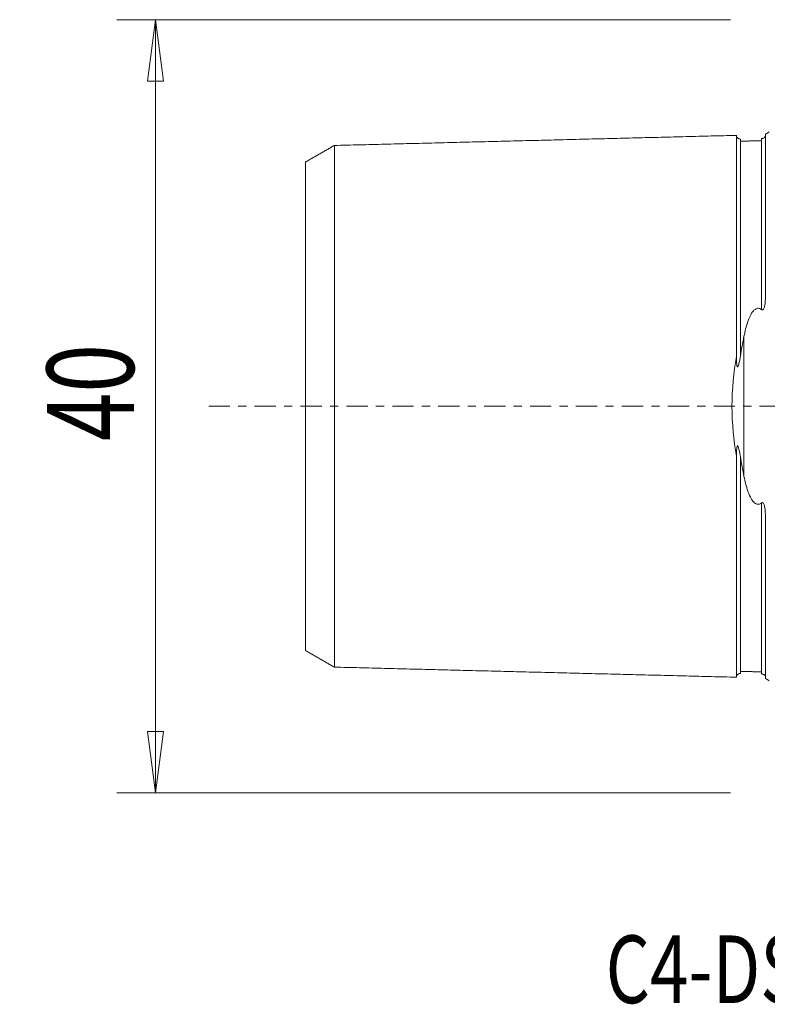
# Model space of a CAD drawing. Units: millimetres. Extents: x -39 to 99, y -31 to 50.
# Drawn here: x -39 to 0, y -31 to 20 of the extents above; entities that cross this region are included whole.
import ezdxf

# ---------------------------------------------------------------- set-up
doc = ezdxf.new("R2010")
doc.units = ezdxf.units.MM
doc.linetypes.add('CENTER', pattern=[47.5, 22, -8.5, 8.5, -8.5])
doc.layers.get('0').update_dxf_attribs({"linetype": 'CONTINUOUS'})
for name, color, linetype in [('SK1', 4, 'CONTINUOUS'), ('SK2', 7, 'CONTINUOUS'), ('SK4', 2, 'CENTER'), ('SK6', 5, 'CONTINUOUS')]:
    doc.layers.add(name, color=color, linetype=linetype)
doc.styles.add('iso_b_vert', font='simplex.shx')
doc.dimstyles.get("Standard").update_dxf_attribs({"dimtxt": 0.18, "dimasz": 0.18, "dimexe": 0.18, "dimexo": 0.0625, "dimgap": 0.09, "dimtad": 1, "dimzin": 0, "dimdsep": 52, "dimtxsty": 'Standard', "dimcen": 0.09, "dimadec": 0, "dimazin": 0, "dimtfac": 1, "dimtdec": 4, "dimtofl": 0, "dimtmove": 0, "dimatfit": 3, "dimfxl": 1, "dimtolj": 1, "dimtzin": 0, "dimarcsym": 0})

# ---------------------------------------------------------------- blocks, each defined once
blk = doc.blocks.new('DimnDraft3D5')
at = {"layer": 'SK2', "lineweight": 13}
for p, q in [((-2, 20), (-33.75, 20)), ((-31.75, 20), (-32.167997, 16.824998)), ((-31.75, -20), (-31.75, 20)), ((-31.75, 20), (-31.332003, 16.825002)), ((-31.332003, 16.825002), (-32.167997, 16.824998)), ((-32.167997, -16.825002), (-31.332003, -16.824998)), ((-31.75, -20), (-32.167997, -16.825002)), ((-31.75, -20), (-31.332003, -16.824998)), ((-2, -20), (-33.75, -20))]:
    blk.add_line(p, q, dxfattribs=at)
at = {"layer": 'SK2', "lineweight": 18, "insert": (-32.875, -1.8), "char_height": 4.5, "attachment_point": 7, "rotation": 90, "line_spacing_factor": 1.084337, "style": 'iso_b_vert'}
blk.add_mtext('\\W0.7361;40', dxfattribs=at)
blk = doc.blocks.new('_CLOSED')
at = {"lineweight": -2}
for p, q in [((-1, 0.166667), (0, 0)), ((-1, 0.166667), (-1, -0.166667)), ((0, 0), (-1, -0.166667)), ((0, 0), (-1, 0))]:
    blk.add_line(p, q, dxfattribs=at)

msp = doc.modelspace()

# ---------------------------------------------------------------- linework, layer by layer
at = {"layer": 'SK1', "lineweight": 18}
for p, q in [((-0.2, 5.703), (-0.2, 14.083)), ((-1.307, -3.628), (-1.307, 3.628)), ((-0.2, -14.083), (-0.2, -5.703))]:
    msp.add_line(p, q, dxfattribs=at)
at = {"layer": 'SK1', "lineweight": 18, "extrusion": (0, 0, -1)}
for centre, start, end in [((0.6, 15), 233.1301, 246.4218), ((0.6, -15), 113.5782, 126.8699)]:
    msp.add_arc(centre, 1, start, end, dxfattribs=at)
at = {"layer": 'SK1', "lineweight": 18}
for points, degree in [([(-1.7, 14.016), (-12.1, 13.755), (-22.5, 13.493)], 2), ([(-22.5, 13.497), (-23.25, 13.064), (-24, 12.631)], 2), ([(-0.395, 13.74), (-0.945, 13.727), (-1.495, 13.713)], 2), ([(-1.307, 3.628), (-1.373, 3.291), (-1.437, 2.947), (-1.495, 2.595)], 3), ([(-1.495, -2.595), (-1.437, -2.947), (-1.373, -3.291), (-1.307, -3.628)], 3), ([(-24, -12.631), (-23.25, -13.064), (-22.5, -13.497)], 2), ([(-22.5, -13.493), (-12.1, -13.755), (-1.7, -14.016)], 2), ([(-1.495, -13.713), (-0.945, -13.727), (-0.395, -13.74)], 2)]:
    msp.add_open_spline(points, degree=degree, dxfattribs=at)
for points, knots in [([(-1.495, 13.825), (-1.521, 13.825), (-1.559, 13.831), (-1.606, 13.854), (-1.639, 13.879), (-1.666, 13.91), (-1.691, 13.957), (-1.699, 13.994), (-1.7, 14.02)], [0, 0, 0, 0, 0.239458, 0.368362, 0.500001, 0.63164, 0.760544, 1, 1, 1, 1]), ([(-1.7, 14.016), (-1.7, 14.017), (-1.7, 14.019), (-1.7, 14.02), (-1.7, 14.019), (-1.7, 14.016), (-1.7, 14.011), (-1.7, 14.004), (-1.7, 13.995), (-1.7, 13.984), (-1.7, 13.971), (-1.7, 13.952), (-1.7, 13.922), (-1.7, 13.88), (-1.7, 13.839), (-1.7, 13.803), (-1.7, 13.774), (-1.7, 13.743), (-1.7, 13.701), (-1.7, 13.655), (-1.7, 13.605), (-1.7, 13.567), (-1.7, 13.527), (-1.7, 13.485), (-1.7, 13.442), (-1.7, 13.383), (-1.7, 13.32), (-1.7, 13.255), (-1.7, 13.205), (-1.7, 13.153), (-1.7, 13.099), (-1.7, 13.045), (-1.7, 12.989), (-1.7, 12.931), (-1.7, 12.853), (-1.7, 12.771), (-1.7, 12.687), (-1.7, 12.602), (-1.7, 12.491), (-1.7, 12.376), (-1.7, 12.282), (-1.7, 12.21), (-1.7, 12.136), (-1.7, 12.062), (-1.7, 11.986), (-1.7, 11.922), (-1.7, 11.869), (-1.7, 11.817), (-1.7, 11.751), (-1.7, 11.67), (-1.7, 11.56), (-1.7, 11.448), (-1.7, 11.334), (-1.7, 11.247), (-1.7, 11.159), (-1.7, 11.069), (-1.7, 10.979), (-1.7, 10.887), (-1.7, 10.794), (-1.7, 10.7), (-1.7, 10.605), (-1.7, 10.476), (-1.7, 10.345), (-1.7, 10.212), (-1.7, 10.128), (-1.7, 10.06), (-1.7, 9.991), (-1.7, 9.871), (-1.7, 9.731), (-1.7, 9.588), (-1.7, 9.445), (-1.7, 9.262), (-1.7, 9.076), (-1.7, 8.924), (-1.7, 8.772), (-1.7, 8.617), (-1.7, 8.459), (-1.7, 8.34), (-1.7, 8.22), (-1.7, 8.099), (-1.7, 7.977), (-1.7, 7.812), (-1.7, 7.604), (-1.7, 7.392), (-1.7, 7.22), (-1.7, 7.09), (-1.7, 6.959), (-1.7, 6.783), (-1.7, 6.56), (-1.7, 6.289), (-1.7, 6.013), (-1.7, 5.779), (-1.7, 5.59), (-1.7, 5.447), (-1.7, 5.303), (-1.7, 5.158), (-1.7, 5.012), (-1.7, 4.865), (-1.7, 4.717), (-1.7, 4.568), (-1.7, 4.418), (-1.7, 4.266), (-1.7, 4.114), (-1.7, 3.96), (-1.7, 3.806), (-1.7, 3.65), (-1.7, 3.494), (-1.7, 3.336), (-1.7, 3.178), (-1.7, 3.018), (-1.7, 2.857), (-1.7, 2.713), (-1.7, 2.621), (-1.7, 2.584)], [0, 0, 0, 0, 0.007646, 0.015418, 0.023189, 0.030961, 0.038733, 0.046504, 0.054276, 0.062048, 0.069819, 0.077591, 0.093134, 0.108677, 0.124221, 0.131992, 0.139764, 0.147536, 0.155307, 0.170851, 0.178622, 0.186394, 0.194166, 0.201937, 0.209709, 0.21748, 0.233024, 0.240795, 0.248567, 0.256339, 0.26411, 0.271882, 0.279654, 0.287425, 0.295197, 0.31074, 0.318512, 0.326283, 0.341827, 0.35737, 0.365142, 0.372913, 0.380685, 0.388457, 0.396228, 0.404, 0.407886, 0.411771, 0.419543, 0.427315, 0.435086, 0.45063, 0.458401, 0.466173, 0.473945, 0.481716, 0.489488, 0.497259, 0.505031, 0.512803, 0.520574, 0.528346, 0.543889, 0.551661, 0.559433, 0.563318, 0.567204, 0.574976, 0.590519, 0.598291, 0.606062, 0.621606, 0.637149, 0.644921, 0.652692, 0.668236, 0.676007, 0.683779, 0.69155, 0.699322, 0.707094, 0.714865, 0.730409, 0.745952, 0.753724, 0.761495, 0.769267, 0.777039, 0.792582, 0.808125, 0.823668, 0.839212, 0.846983, 0.854755, 0.862527, 0.870298, 0.87807, 0.885841, 0.893613, 0.901385, 0.909156, 0.916928, 0.9247, 0.932471, 0.940243, 0.948015, 0.955786, 0.963558, 0.971329, 0.979101, 0.986873, 0.994644, 1, 1, 1, 1]), ([(-1.495, 13.825), (-1.495, 13.825), (-1.495, 13.825), (-1.495, 13.825), (-1.495, 13.822), (-1.495, 13.816), (-1.495, 13.809), (-1.495, 13.801), (-1.495, 13.79), (-1.495, 13.777), (-1.495, 13.757), (-1.495, 13.729), (-1.495, 13.687), (-1.495, 13.646), (-1.495, 13.61), (-1.495, 13.582), (-1.495, 13.552), (-1.495, 13.509), (-1.495, 13.464), (-1.495, 13.415), (-1.495, 13.377), (-1.495, 13.337), (-1.495, 13.296), (-1.495, 13.254), (-1.495, 13.195), (-1.495, 13.133), (-1.495, 13.068), (-1.495, 13.018), (-1.495, 12.967), (-1.495, 12.914), (-1.495, 12.86), (-1.495, 12.805), (-1.495, 12.748), (-1.495, 12.67), (-1.495, 12.589), (-1.495, 12.506), (-1.495, 12.421), (-1.495, 12.312), (-1.495, 12.198), (-1.495, 12.105), (-1.495, 12.033), (-1.495, 11.961), (-1.495, 11.887), (-1.495, 11.811), (-1.495, 11.748), (-1.495, 11.696), (-1.495, 11.644), (-1.495, 11.578), (-1.495, 11.498), (-1.495, 11.389), (-1.495, 11.279), (-1.495, 11.165), (-1.495, 11.079), (-1.495, 10.992), (-1.495, 10.903), (-1.495, 10.813), (-1.495, 10.722), (-1.495, 10.63), (-1.495, 10.537), (-1.495, 10.443), (-1.495, 10.315), (-1.495, 10.186), (-1.495, 10.054), (-1.495, 9.97), (-1.495, 9.903), (-1.495, 9.835), (-1.495, 9.716), (-1.495, 9.577), (-1.495, 9.436), (-1.495, 9.294), (-1.495, 9.113), (-1.495, 8.928), (-1.495, 8.778), (-1.495, 8.627), (-1.495, 8.474), (-1.495, 8.318), (-1.495, 8.2), (-1.495, 8.081), (-1.495, 7.961), (-1.495, 7.84), (-1.495, 7.677), (-1.495, 7.471), (-1.495, 7.262), (-1.495, 7.092), (-1.495, 6.963), (-1.495, 6.834), (-1.495, 6.659), (-1.495, 6.439), (-1.495, 6.171), (-1.495, 5.898), (-1.495, 5.667), (-1.495, 5.48), (-1.495, 5.339), (-1.495, 5.197), (-1.495, 5.054), (-1.495, 4.91), (-1.495, 4.765), (-1.495, 4.619), (-1.495, 4.472), (-1.495, 4.324), (-1.495, 4.175), (-1.495, 4.024), (-1.495, 3.873), (-1.495, 3.721), (-1.495, 3.568), (-1.495, 3.414), (-1.495, 3.259), (-1.495, 3.103), (-1.495, 2.947), (-1.495, 2.789), (-1.495, 2.671), (-1.495, 2.606), (-1.495, 2.595)], [0, 0, 0, 0, 0.000113, 0.008034, 0.015956, 0.023878, 0.031799, 0.039721, 0.047642, 0.055564, 0.063486, 0.079329, 0.095172, 0.111015, 0.118937, 0.126858, 0.13478, 0.142702, 0.158545, 0.166466, 0.174388, 0.18231, 0.190231, 0.198153, 0.206074, 0.221918, 0.229839, 0.237761, 0.245682, 0.253604, 0.261526, 0.269447, 0.277369, 0.28529, 0.301134, 0.309055, 0.316977, 0.33282, 0.348663, 0.356585, 0.364506, 0.372428, 0.38035, 0.388271, 0.396193, 0.400154, 0.404114, 0.412036, 0.419958, 0.427879, 0.443722, 0.451644, 0.459566, 0.467487, 0.475409, 0.48333, 0.491252, 0.499174, 0.507095, 0.515017, 0.522938, 0.538782, 0.546703, 0.554625, 0.558586, 0.562546, 0.570468, 0.586311, 0.594233, 0.602154, 0.617998, 0.633841, 0.641762, 0.649684, 0.665527, 0.673449, 0.68137, 0.689292, 0.697214, 0.705135, 0.713057, 0.7289, 0.744743, 0.752665, 0.760587, 0.768508, 0.77643, 0.792273, 0.808116, 0.823959, 0.839803, 0.847724, 0.855646, 0.863567, 0.871489, 0.879411, 0.887332, 0.895254, 0.903175, 0.911097, 0.919019, 0.92694, 0.934862, 0.942783, 0.950705, 0.958627, 0.966548, 0.97447, 0.982391, 0.990313, 0.998235, 1, 1, 1, 1]), ([(-0.218, 13.948), (-0.218, 13.948), (-0.218, 13.948), (-0.224, 13.938), (-0.231, 13.928), (-0.253, 13.904), (-0.266, 13.89), (-0.299, 13.871), (-0.304, 13.869), (-0.315, 13.864), (-0.322, 13.861), (-0.333, 13.857), (-0.339, 13.855), (-0.349, 13.852), (-0.355, 13.85), (-0.366, 13.848), (-0.372, 13.847), (-0.384, 13.845), (-0.39, 13.845), (-0.395, 13.845)], [0, 0, 0, 0, 0.001454, 0.001454, 0.361956, 0.361956, 0.727732, 0.727732, 0.782013, 0.782013, 0.837003, 0.837003, 0.873144, 0.873144, 0.909512, 0.909512, 0.952114, 0.952114, 1, 1, 1, 1]), ([(-0.395, 13.845), (-0.395, 13.844), (-0.395, 13.842), (-0.395, 13.837), (-0.395, 13.828), (-0.395, 13.817), (-0.395, 13.804), (-0.395, 13.785), (-0.395, 13.756), (-0.395, 13.714), (-0.395, 13.674), (-0.395, 13.638), (-0.395, 13.609), (-0.395, 13.579), (-0.395, 13.537), (-0.395, 13.491), (-0.395, 13.442), (-0.395, 13.404), (-0.395, 13.364), (-0.395, 13.323), (-0.395, 13.28), (-0.395, 13.221), (-0.395, 13.16), (-0.395, 13.095), (-0.395, 13.045), (-0.395, 12.993), (-0.395, 12.941), (-0.395, 12.886), (-0.395, 12.831), (-0.395, 12.774), (-0.395, 12.696), (-0.395, 12.615), (-0.395, 12.532), (-0.395, 12.447), (-0.395, 12.337), (-0.395, 12.224), (-0.395, 12.13), (-0.395, 12.058), (-0.395, 11.985), (-0.395, 11.911), (-0.395, 11.836), (-0.395, 11.772), (-0.395, 11.721), (-0.395, 11.668), (-0.395, 11.603), (-0.395, 11.522), (-0.395, 11.414), (-0.395, 11.303), (-0.395, 11.189), (-0.395, 11.103), (-0.395, 11.015), (-0.395, 10.927), (-0.395, 10.837), (-0.395, 10.746), (-0.395, 10.654), (-0.395, 10.56), (-0.395, 10.466), (-0.395, 10.338), (-0.395, 10.208), (-0.395, 10.076), (-0.395, 9.993), (-0.395, 9.925), (-0.395, 9.857), (-0.395, 9.738), (-0.395, 9.599), (-0.395, 9.458), (-0.395, 9.315), (-0.395, 9.134), (-0.395, 8.949), (-0.395, 8.799), (-0.395, 8.648), (-0.395, 8.494), (-0.395, 8.338), (-0.395, 8.22), (-0.395, 8.101), (-0.395, 7.981), (-0.395, 7.86), (-0.395, 7.697), (-0.395, 7.49), (-0.395, 7.28), (-0.395, 7.11), (-0.395, 6.981), (-0.395, 6.851), (-0.395, 6.677), (-0.395, 6.456), (-0.395, 6.187), (-0.395, 5.914), (-0.395, 5.683), (-0.395, 5.496), (-0.395, 5.355), (-0.395, 5.212), (-0.395, 5.094), (-0.395, 5.024), (-0.395, 5.001)], [0, 0, 0, 0, 0.001281, 0.010574, 0.019867, 0.02916, 0.038452, 0.047745, 0.066331, 0.084917, 0.103503, 0.112796, 0.122089, 0.131382, 0.140674, 0.15926, 0.168553, 0.177846, 0.187139, 0.196432, 0.205725, 0.215018, 0.233603, 0.242896, 0.252189, 0.261482, 0.270775, 0.280068, 0.289361, 0.298654, 0.307947, 0.326533, 0.335825, 0.345118, 0.363704, 0.38229, 0.391583, 0.400876, 0.410169, 0.419462, 0.428754, 0.438047, 0.442694, 0.44734, 0.456633, 0.465926, 0.475219, 0.493805, 0.503098, 0.512391, 0.521684, 0.530976, 0.540269, 0.549562, 0.558855, 0.568148, 0.577441, 0.586734, 0.60532, 0.614613, 0.623905, 0.628552, 0.633198, 0.642491, 0.661077, 0.67037, 0.679663, 0.698249, 0.716835, 0.726127, 0.73542, 0.754006, 0.763299, 0.772592, 0.781885, 0.791178, 0.800471, 0.809764, 0.828349, 0.846935, 0.856228, 0.865521, 0.874814, 0.884107, 0.902693, 0.921278, 0.939864, 0.95845, 0.967743, 0.977036, 0.986329, 0.995622, 1, 1, 1, 1]), ([(-22.5, 13.496), (-22.5, 13.496), (-22.5, 13.497), (-22.5, 13.498), (-22.5, 13.497), (-22.5, 13.494), (-22.5, 13.489), (-22.5, 13.482), (-22.5, 13.473), (-22.5, 13.463), (-22.5, 13.45), (-22.5, 13.431), (-22.5, 13.403), (-22.5, 13.362), (-22.5, 13.322), (-22.5, 13.287), (-22.5, 13.259), (-22.5, 13.23), (-22.5, 13.188), (-22.5, 13.143), (-22.5, 13.095), (-22.5, 13.058), (-22.5, 13.019), (-22.5, 12.979), (-22.5, 12.937), (-22.5, 12.879), (-22.5, 12.818), (-22.5, 12.755), (-22.5, 12.706), (-22.5, 12.655), (-22.5, 12.603), (-22.5, 12.55), (-22.5, 12.495), (-22.5, 12.439), (-22.5, 12.363), (-22.5, 12.284), (-22.5, 12.202), (-22.5, 12.118), (-22.5, 12.011), (-22.5, 11.899), (-22.5, 11.807), (-22.5, 11.736), (-22.5, 11.665), (-22.5, 11.592), (-22.5, 11.518), (-22.5, 11.455), (-22.5, 11.404), (-22.5, 11.353), (-22.5, 11.288), (-22.5, 11.21), (-22.5, 11.103), (-22.5, 10.994), (-22.5, 10.882), (-22.5, 10.797), (-22.5, 10.711), (-22.5, 10.624), (-22.5, 10.536), (-22.5, 10.446), (-22.5, 10.355), (-22.5, 10.264), (-22.5, 10.171), (-22.5, 10.045), (-22.5, 9.918), (-22.5, 9.788), (-22.5, 9.706), (-22.5, 9.639), (-22.5, 9.573), (-22.5, 9.455), (-22.5, 9.319), (-22.5, 9.18), (-22.5, 9.04), (-22.5, 8.862), (-22.5, 8.681), (-22.5, 8.533), (-22.5, 8.384), (-22.5, 8.234), (-22.5, 8.08), (-22.5, 7.965), (-22.5, 7.848), (-22.5, 7.73), (-22.5, 7.611), (-22.5, 7.451), (-22.5, 7.248), (-22.5, 7.043), (-22.5, 6.876), (-22.5, 6.75), (-22.5, 6.622), (-22.5, 6.451), (-22.5, 6.236), (-22.5, 5.972), (-22.5, 5.705), (-22.5, 5.479), (-22.5, 5.296), (-22.5, 5.158), (-22.5, 5.019), (-22.5, 4.879), (-22.5, 4.739), (-22.5, 4.597), (-22.5, 4.454), (-22.5, 4.31), (-22.5, 4.166), (-22.5, 4.02), (-22.5, 3.874), (-22.5, 3.727), (-22.5, 3.579), (-22.5, 3.43), (-22.5, 3.28), (-22.5, 3.13), (-22.5, 2.978), (-22.5, 2.826), (-22.5, 2.673), (-22.5, 2.52), (-22.5, 2.392), (-22.5, 2.288), (-22.5, 2.185), (-22.5, 2.082), (-22.5, 1.977), (-22.5, 1.899), (-22.5, 1.821), (-22.5, 1.743), (-22.5, 1.664), (-22.5, 1.586), (-22.5, 1.507), (-22.5, 1.401), (-22.5, 1.297), (-22.5, 1.191), (-22.5, 1.112), (-22.5, 1.033), (-22.5, 0.954), (-22.5, 0.874), (-22.5, 0.795), (-22.5, 0.716), (-22.5, 0.636), (-22.5, 0.557), (-22.5, 0.477), (-22.5, 0.398), (-22.5, 0.318), (-22.5, 0.239), (-22.5, 0.159), (-22.5, 0.08), (-22.5, 0), (-22.5, -0.08), (-22.5, -0.159), (-22.5, -0.239), (-22.5, -0.318), (-22.5, -0.398), (-22.5, -0.477), (-22.5, -0.557), (-22.5, -0.636), (-22.5, -0.716), (-22.5, -0.795), (-22.5, -0.874), (-22.5, -0.954), (-22.5, -1.033), (-22.5, -1.112), (-22.5, -1.191), (-22.5, -1.297), (-22.5, -1.401), (-22.5, -1.507), (-22.5, -1.586), (-22.5, -1.664), (-22.5, -1.743), (-22.5, -1.821), (-22.5, -1.899), (-22.5, -1.977), (-22.5, -2.082), (-22.5, -2.185), (-22.5, -2.288), (-22.5, -2.392), (-22.5, -2.52), (-22.5, -2.673), (-22.5, -2.826), (-22.5, -2.978), (-22.5, -3.13), (-22.5, -3.28), (-22.5, -3.43), (-22.5, -3.579), (-22.5, -3.727), (-22.5, -3.874), (-22.5, -4.02), (-22.5, -4.166), (-22.5, -4.31), (-22.5, -4.454), (-22.5, -4.597), (-22.5, -4.739), (-22.5, -4.879), (-22.5, -5.019), (-22.5, -5.158), (-22.5, -5.296), (-22.5, -5.479), (-22.5, -5.705), (-22.5, -5.972), (-22.5, -6.236), (-22.5, -6.451), (-22.5, -6.622), (-22.5, -6.75), (-22.5, -6.876), (-22.5, -7.043), (-22.5, -7.248), (-22.5, -7.451), (-22.5, -7.611), (-22.5, -7.73), (-22.5, -7.848), (-22.5, -7.965), (-22.5, -8.08), (-22.5, -8.234), (-22.5, -8.384), (-22.5, -8.533), (-22.5, -8.681), (-22.5, -8.862), (-22.5, -9.04), (-22.5, -9.18), (-22.5, -9.319), (-22.5, -9.455), (-22.5, -9.573), (-22.5, -9.639), (-22.5, -9.706), (-22.5, -9.788), (-22.5, -9.918), (-22.5, -10.045), (-22.5, -10.171), (-22.5, -10.264), (-22.5, -10.355), (-22.5, -10.446), (-22.5, -10.536), (-22.5, -10.624), (-22.5, -10.711), (-22.5, -10.797), (-22.5, -10.882), (-22.5, -10.994), (-22.5, -11.103), (-22.5, -11.21), (-22.5, -11.288), (-22.5, -11.353), (-22.5, -11.404), (-22.5, -11.455), (-22.5, -11.518), (-22.5, -11.592), (-22.5, -11.665), (-22.5, -11.736), (-22.5, -11.807), (-22.5, -11.899), (-22.5, -12.011), (-22.5, -12.118), (-22.5, -12.202), (-22.5, -12.284), (-22.5, -12.363), (-22.5, -12.439), (-22.5, -12.495), (-22.5, -12.55), (-22.5, -12.603), (-22.5, -12.655), (-22.5, -12.706), (-22.5, -12.755), (-22.5, -12.818), (-22.5, -12.879), (-22.5, -12.937), (-22.5, -12.979), (-22.5, -13.019), (-22.5, -13.058), (-22.5, -13.095), (-22.5, -13.143), (-22.5, -13.188), (-22.5, -13.23), (-22.5, -13.259), (-22.5, -13.287), (-22.5, -13.322), (-22.5, -13.354), (-22.5, -13.383), (-22.5, -13.402), (-22.5, -13.42), (-22.5, -13.436), (-22.5, -13.45), (-22.5, -13.463), (-22.5, -13.473), (-22.5, -13.482), (-22.5, -13.489), (-22.5, -13.494), (-22.5, -13.497), (-22.5, -13.498), (-22.5, -13.497), (-22.5, -13.496), (-22.5, -13.496)], [0, 0, 0, 0, 0.001153, 0.004641, 0.00813, 0.011618, 0.015107, 0.018595, 0.022084, 0.025572, 0.029061, 0.032549, 0.039526, 0.046503, 0.05348, 0.056968, 0.060457, 0.063945, 0.067433, 0.07441, 0.077899, 0.081387, 0.084876, 0.088364, 0.091853, 0.095341, 0.102318, 0.105806, 0.109295, 0.112783, 0.116272, 0.11976, 0.123249, 0.126737, 0.130225, 0.137202, 0.140691, 0.144179, 0.151156, 0.158133, 0.161621, 0.16511, 0.168598, 0.172087, 0.175575, 0.179064, 0.180808, 0.182552, 0.186041, 0.189529, 0.193017, 0.199994, 0.203483, 0.206971, 0.21046, 0.213948, 0.217437, 0.220925, 0.224413, 0.227902, 0.23139, 0.234879, 0.241856, 0.245344, 0.248833, 0.250577, 0.252321, 0.255809, 0.262786, 0.266275, 0.269763, 0.27674, 0.283717, 0.287205, 0.290694, 0.297671, 0.301159, 0.304648, 0.308136, 0.311624, 0.315113, 0.318601, 0.325578, 0.332555, 0.336044, 0.339532, 0.34302, 0.346509, 0.353486, 0.360463, 0.36744, 0.374416, 0.377905, 0.381393, 0.384882, 0.38837, 0.391859, 0.395347, 0.398836, 0.402324, 0.405812, 0.409301, 0.412789, 0.416278, 0.419766, 0.423255, 0.426743, 0.430232, 0.43372, 0.437208, 0.440697, 0.444185, 0.447674, 0.449418, 0.451162, 0.454651, 0.456395, 0.458139, 0.459883, 0.461628, 0.463372, 0.465116, 0.46686, 0.468604, 0.472093, 0.473837, 0.475581, 0.477326, 0.47907, 0.480814, 0.482558, 0.484302, 0.486047, 0.487791, 0.489535, 0.491279, 0.493024, 0.494768, 0.496512, 0.498256, 0.5, 0.501745, 0.503489, 0.505233, 0.506977, 0.508722, 0.510466, 0.51221, 0.513954, 0.515698, 0.517443, 0.519187, 0.520931, 0.522675, 0.52442, 0.526164, 0.527908, 0.531396, 0.533141, 0.534885, 0.536629, 0.538373, 0.540118, 0.541862, 0.543606, 0.54535, 0.548839, 0.550583, 0.552327, 0.555816, 0.559304, 0.562792, 0.566281, 0.569769, 0.573258, 0.576746, 0.580235, 0.583723, 0.587212, 0.5907, 0.594188, 0.597677, 0.601165, 0.604654, 0.608142, 0.611631, 0.615119, 0.618608, 0.622096, 0.625584, 0.632561, 0.639538, 0.646515, 0.653492, 0.65698, 0.660469, 0.663957, 0.667446, 0.674423, 0.6814, 0.684888, 0.688376, 0.691865, 0.695353, 0.698842, 0.70233, 0.709307, 0.712796, 0.716284, 0.723261, 0.730238, 0.733726, 0.737215, 0.744192, 0.74768, 0.749424, 0.751168, 0.754657, 0.758145, 0.765122, 0.768611, 0.772099, 0.775588, 0.779076, 0.782564, 0.786053, 0.789541, 0.79303, 0.796518, 0.800007, 0.806984, 0.810472, 0.81396, 0.817449, 0.819193, 0.820937, 0.824426, 0.827914, 0.831403, 0.834891, 0.83838, 0.841868, 0.848845, 0.855822, 0.85931, 0.862799, 0.869776, 0.873264, 0.876752, 0.880241, 0.883729, 0.887218, 0.890706, 0.894195, 0.897683, 0.90466, 0.908148, 0.911637, 0.915125, 0.918614, 0.922102, 0.925591, 0.932567, 0.936056, 0.939544, 0.943033, 0.946521, 0.953498, 0.956987, 0.960475, 0.963963, 0.967452, 0.97094, 0.974429, 0.977917, 0.981406, 0.984894, 0.988383, 0.991871, 0.995359, 0.998848, 1, 1, 1, 1]), ([(-24, 12.63), (-24, 12.63), (-24, 12.631), (-24, 12.632), (-24, 12.631), (-24, 12.628), (-24, 12.624), (-24, 12.617), (-24, 12.609), (-24, 12.599), (-24, 12.587), (-24, 12.569), (-24, 12.542), (-24, 12.504), (-24, 12.466), (-24, 12.433), (-24, 12.406), (-24, 12.378), (-24, 12.338), (-24, 12.296), (-24, 12.251), (-24, 12.215), (-24, 12.178), (-24, 12.139), (-24, 12.099), (-24, 12.044), (-24, 11.987), (-24, 11.926), (-24, 11.879), (-24, 11.831), (-24, 11.781), (-24, 11.73), (-24, 11.678), (-24, 11.624), (-24, 11.551), (-24, 11.476), (-24, 11.397), (-24, 11.317), (-24, 11.214), (-24, 11.107), (-24, 11.019), (-24, 10.952), (-24, 10.883), (-24, 10.813), (-24, 10.742), (-24, 10.683), (-24, 10.634), (-24, 10.584), (-24, 10.523), (-24, 10.447), (-24, 10.344), (-24, 10.24), (-24, 10.133), (-24, 10.052), (-24, 9.969), (-24, 9.886), (-24, 9.801), (-24, 9.716), (-24, 9.629), (-24, 9.541), (-24, 9.452), (-24, 9.331), (-24, 9.21), (-24, 9.085), (-24, 9.007), (-24, 8.943), (-24, 8.879), (-24, 8.766), (-24, 8.637), (-24, 8.503), (-24, 8.369), (-24, 8.199), (-24, 8.026), (-24, 7.885), (-24, 7.742), (-24, 7.599), (-24, 7.453), (-24, 7.342), (-24, 7.231), (-24, 7.118), (-24, 7.005), (-24, 6.852), (-24, 6.66), (-24, 6.464), (-24, 6.305), (-24, 6.185), (-24, 6.064), (-24, 5.901), (-24, 5.697), (-24, 5.448), (-24, 5.195), (-24, 4.983), (-24, 4.81), (-24, 4.68), (-24, 4.549), (-24, 4.417), (-24, 4.285), (-24, 4.152), (-24, 4.018), (-24, 3.884), (-24, 3.749), (-24, 3.613), (-24, 3.477), (-24, 3.34), (-24, 3.203), (-24, 3.065), (-24, 2.926), (-24, 2.787), (-24, 2.648), (-24, 2.508), (-24, 2.369), (-24, 2.228), (-24, 2.112), (-24, 2.018), (-24, 1.923), (-24, 1.831), (-24, 1.737), (-24, 1.666), (-24, 1.596), (-24, 1.526), (-24, 1.456), (-24, 1.386), (-24, 1.316), (-24, 1.221), (-24, 1.13), (-24, 1.036), (-24, 0.966), (-24, 0.897), (-24, 0.827), (-24, 0.758), (-24, 0.688), (-24, 0.619), (-24, 0.55), (-24, 0.481), (-24, 0.412), (-24, 0.343), (-24, 0.275), (-24, 0.206), (-24, 0.137), (-24, 0.069), (-24, 0), (-24, -0.069), (-24, -0.137), (-24, -0.206), (-24, -0.275), (-24, -0.343), (-24, -0.412), (-24, -0.481), (-24, -0.55), (-24, -0.619), (-24, -0.688), (-24, -0.758), (-24, -0.827), (-24, -0.897), (-24, -0.966), (-24, -1.036), (-24, -1.13), (-24, -1.221), (-24, -1.316), (-24, -1.386), (-24, -1.456), (-24, -1.526), (-24, -1.596), (-24, -1.666), (-24, -1.737), (-24, -1.831), (-24, -1.923), (-24, -2.018), (-24, -2.112), (-24, -2.228), (-24, -2.369), (-24, -2.508), (-24, -2.648), (-24, -2.787), (-24, -2.926), (-24, -3.065), (-24, -3.203), (-24, -3.34), (-24, -3.477), (-24, -3.613), (-24, -3.749), (-24, -3.884), (-24, -4.018), (-24, -4.152), (-24, -4.285), (-24, -4.417), (-24, -4.549), (-24, -4.68), (-24, -4.81), (-24, -4.983), (-24, -5.195), (-24, -5.448), (-24, -5.697), (-24, -5.901), (-24, -6.064), (-24, -6.185), (-24, -6.305), (-24, -6.464), (-24, -6.66), (-24, -6.852), (-24, -7.005), (-24, -7.118), (-24, -7.231), (-24, -7.342), (-24, -7.453), (-24, -7.599), (-24, -7.742), (-24, -7.885), (-24, -8.026), (-24, -8.199), (-24, -8.369), (-24, -8.503), (-24, -8.637), (-24, -8.766), (-24, -8.879), (-24, -8.943), (-24, -9.007), (-24, -9.085), (-24, -9.21), (-24, -9.331), (-24, -9.452), (-24, -9.541), (-24, -9.629), (-24, -9.716), (-24, -9.801), (-24, -9.886), (-24, -9.969), (-24, -10.052), (-24, -10.133), (-24, -10.24), (-24, -10.344), (-24, -10.447), (-24, -10.523), (-24, -10.584), (-24, -10.634), (-24, -10.683), (-24, -10.742), (-24, -10.813), (-24, -10.883), (-24, -10.952), (-24, -11.019), (-24, -11.107), (-24, -11.214), (-24, -11.317), (-24, -11.397), (-24, -11.476), (-24, -11.551), (-24, -11.624), (-24, -11.678), (-24, -11.73), (-24, -11.781), (-24, -11.831), (-24, -11.879), (-24, -11.926), (-24, -11.987), (-24, -12.044), (-24, -12.099), (-24, -12.139), (-24, -12.178), (-24, -12.215), (-24, -12.251), (-24, -12.296), (-24, -12.338), (-24, -12.378), (-24, -12.406), (-24, -12.433), (-24, -12.466), (-24, -12.496), (-24, -12.523), (-24, -12.542), (-24, -12.558), (-24, -12.574), (-24, -12.587), (-24, -12.599), (-24, -12.609), (-24, -12.617), (-24, -12.624), (-24, -12.628), (-24, -12.631), (-24, -12.632), (-24, -12.631), (-24, -12.63), (-24, -12.63)], [0, 0, 0, 0, 0.000577, 0.00407, 0.007562, 0.011054, 0.014547, 0.018039, 0.021532, 0.025024, 0.028517, 0.032009, 0.038994, 0.045979, 0.052964, 0.056456, 0.059949, 0.063441, 0.066934, 0.073919, 0.077411, 0.080904, 0.084396, 0.087889, 0.091381, 0.094874, 0.101859, 0.105351, 0.108843, 0.112336, 0.115828, 0.119321, 0.122813, 0.126306, 0.129798, 0.136783, 0.140276, 0.143768, 0.150753, 0.157738, 0.16123, 0.164723, 0.168215, 0.171708, 0.1752, 0.178693, 0.180439, 0.182185, 0.185678, 0.18917, 0.192663, 0.199648, 0.20314, 0.206633, 0.210125, 0.213617, 0.21711, 0.220602, 0.224095, 0.227587, 0.23108, 0.234572, 0.241557, 0.24505, 0.248542, 0.250288, 0.252035, 0.255527, 0.262512, 0.266004, 0.269497, 0.276482, 0.283467, 0.286959, 0.290452, 0.297437, 0.300929, 0.304422, 0.307914, 0.311406, 0.314899, 0.318391, 0.325376, 0.332361, 0.335854, 0.339346, 0.342839, 0.346331, 0.353316, 0.360301, 0.367286, 0.374271, 0.377763, 0.381256, 0.384748, 0.388241, 0.391733, 0.395226, 0.398718, 0.402211, 0.405703, 0.409195, 0.412688, 0.41618, 0.419673, 0.423165, 0.426658, 0.43015, 0.433643, 0.437135, 0.440628, 0.44412, 0.447613, 0.449359, 0.451105, 0.454598, 0.456344, 0.45809, 0.459836, 0.461582, 0.463329, 0.465075, 0.466821, 0.468567, 0.47206, 0.473806, 0.475552, 0.477299, 0.479045, 0.480791, 0.482537, 0.484283, 0.48603, 0.487776, 0.489522, 0.491268, 0.493015, 0.494761, 0.496507, 0.498253, 0.5, 0.501746, 0.503492, 0.505238, 0.506985, 0.508731, 0.510477, 0.512223, 0.513969, 0.515716, 0.517462, 0.519208, 0.520954, 0.522701, 0.524447, 0.526193, 0.527939, 0.531432, 0.533178, 0.534924, 0.53667, 0.538417, 0.540163, 0.541909, 0.543655, 0.545402, 0.548894, 0.55064, 0.552387, 0.555879, 0.559371, 0.562864, 0.566356, 0.569849, 0.573341, 0.576834, 0.580326, 0.583819, 0.587311, 0.590804, 0.594296, 0.597789, 0.601281, 0.604774, 0.608266, 0.611758, 0.615251, 0.618743, 0.622236, 0.625728, 0.632713, 0.639698, 0.646683, 0.653668, 0.657161, 0.660653, 0.664145, 0.667638, 0.674623, 0.681608, 0.6851, 0.688593, 0.692085, 0.695578, 0.69907, 0.702563, 0.709547, 0.71304, 0.716532, 0.723517, 0.730502, 0.733995, 0.737487, 0.744472, 0.747965, 0.749711, 0.751457, 0.75495, 0.758442, 0.765427, 0.768919, 0.772412, 0.775904, 0.779397, 0.782889, 0.786382, 0.789874, 0.793367, 0.796859, 0.800352, 0.807337, 0.810829, 0.814321, 0.817814, 0.81956, 0.821306, 0.824799, 0.828291, 0.831784, 0.835276, 0.838769, 0.842261, 0.849246, 0.856231, 0.859723, 0.863216, 0.870201, 0.873693, 0.877186, 0.880678, 0.884171, 0.887663, 0.891156, 0.894648, 0.898141, 0.905126, 0.908618, 0.91211, 0.915603, 0.919095, 0.922588, 0.92608, 0.933065, 0.936558, 0.94005, 0.943543, 0.947035, 0.95402, 0.957513, 0.961005, 0.964497, 0.96799, 0.971482, 0.974975, 0.978467, 0.98196, 0.985452, 0.988945, 0.992437, 0.99593, 0.999422, 1, 1, 1, 1]), ([(-0.395, 5.001), (-0.39, 4.997), (-0.384, 4.993), (-0.371, 4.987), (-0.363, 4.985), (-0.351, 4.985), (-0.346, 4.985), (-0.336, 4.989), (-0.331, 4.991), (-0.32, 4.999), (-0.313, 5.005), (-0.297, 5.024), (-0.288, 5.039), (-0.256, 5.107), (-0.244, 5.164), (-0.205, 5.382), (-0.2, 5.545), (-0.2, 5.703)], [0, 0, 0, 0, 0.026244, 0.026244, 0.053026, 0.053026, 0.071356, 0.071356, 0.089587, 0.089587, 0.119482, 0.119482, 0.178619, 0.178619, 0.388022, 0.388022, 1, 1, 1, 1]), ([(-1.307, 3.628), (-1.258, 3.879), (-1.198, 4.126), (-1.08, 4.466), (-1.039, 4.569), (-0.943, 4.765), (-0.888, 4.861), (-0.782, 4.976), (-0.747, 5.008), (-0.685, 5.044), (-0.662, 5.055), (-0.613, 5.069), (-0.586, 5.073), (-0.538, 5.07), (-0.516, 5.065), (-0.465, 5.048), (-0.438, 5.032), (-0.407, 5.01), (-0.401, 5.006), (-0.395, 5.001)], [0, 0, 0, 0, 0.408002, 0.408002, 0.586477, 0.586477, 0.763728, 0.763728, 0.834648, 0.834648, 0.87168, 0.87168, 0.909316, 0.909316, 0.941446, 0.941446, 0.988233, 0.988233, 1, 1, 1, 1]), ([(-1.7, 2.584), (-1.832, 1.752), (-1.929, 0.884), (-1.928, -0.889), (-1.832, -1.752), (-1.7, -2.584)], [0, 0, 0, 0, 0.5, 0.5, 1, 1, 1, 1]), ([(-1.495, 2.595), (-1.515, 2.47), (-1.537, 2.346), (-1.574, 2.19), (-1.583, 2.157), (-1.598, 2.108), (-1.604, 2.092), (-1.613, 2.072), (-1.616, 2.066), (-1.622, 2.055), (-1.626, 2.05), (-1.632, 2.045), (-1.634, 2.044), (-1.638, 2.042), (-1.64, 2.042), (-1.643, 2.043), (-1.645, 2.044), (-1.648, 2.047), (-1.65, 2.049), (-1.655, 2.055), (-1.657, 2.059), (-1.665, 2.08), (-1.669, 2.097), (-1.688, 2.196), (-1.692, 2.279), (-1.698, 2.435), (-1.7, 2.51), (-1.7, 2.584)], [0, 0, 0, 0, 0.335339, 0.335339, 0.429287, 0.429287, 0.475677, 0.475677, 0.49454, 0.49454, 0.513646, 0.513646, 0.520504, 0.520504, 0.527488, 0.527488, 0.533551, 0.533551, 0.540998, 0.540998, 0.554394, 0.554394, 0.598967, 0.598967, 0.809317, 0.809317, 1, 1, 1, 1]), ([(-1.7, -2.584), (-1.699, -2.452), (-1.698, -2.319), (-1.679, -2.153), (-1.675, -2.119), (-1.665, -2.081), (-1.663, -2.075), (-1.658, -2.063), (-1.656, -2.057), (-1.651, -2.05), (-1.65, -2.048), (-1.646, -2.045), (-1.645, -2.044), (-1.641, -2.042), (-1.639, -2.042), (-1.636, -2.043), (-1.634, -2.044), (-1.628, -2.048), (-1.626, -2.051), (-1.614, -2.066), (-1.608, -2.082), (-1.575, -2.171), (-1.559, -2.252), (-1.525, -2.42), (-1.509, -2.507), (-1.495, -2.595)], [0, 0, 0, 0, 0.337353, 0.337353, 0.421572, 0.421572, 0.437871, 0.437871, 0.454361, 0.454361, 0.461024, 0.461024, 0.467803, 0.467803, 0.473791, 0.473791, 0.481264, 0.481264, 0.494804, 0.494804, 0.541069, 0.541069, 0.762218, 0.762218, 1, 1, 1, 1]), ([(-1.7, -2.584), (-1.7, -2.621), (-1.7, -2.713), (-1.7, -2.857), (-1.7, -3.018), (-1.7, -3.178), (-1.7, -3.336), (-1.7, -3.494), (-1.7, -3.65), (-1.7, -3.806), (-1.7, -3.96), (-1.7, -4.114), (-1.7, -4.266), (-1.7, -4.418), (-1.7, -4.568), (-1.7, -4.717), (-1.7, -4.865), (-1.7, -5.012), (-1.7, -5.158), (-1.7, -5.303), (-1.7, -5.447), (-1.7, -5.59), (-1.7, -5.779), (-1.7, -6.013), (-1.7, -6.289), (-1.7, -6.56), (-1.7, -6.783), (-1.7, -6.959), (-1.7, -7.09), (-1.7, -7.22), (-1.7, -7.392), (-1.7, -7.604), (-1.7, -7.812), (-1.7, -7.977), (-1.7, -8.099), (-1.7, -8.22), (-1.7, -8.34), (-1.7, -8.459), (-1.7, -8.617), (-1.7, -8.772), (-1.7, -8.924), (-1.7, -9.076), (-1.7, -9.262), (-1.7, -9.445), (-1.7, -9.588), (-1.7, -9.731), (-1.7, -9.871), (-1.7, -9.991), (-1.7, -10.06), (-1.7, -10.128), (-1.7, -10.212), (-1.7, -10.345), (-1.7, -10.476), (-1.7, -10.605), (-1.7, -10.7), (-1.7, -10.794), (-1.7, -10.887), (-1.7, -10.979), (-1.7, -11.069), (-1.7, -11.159), (-1.7, -11.247), (-1.7, -11.334), (-1.7, -11.448), (-1.7, -11.56), (-1.7, -11.67), (-1.7, -11.751), (-1.7, -11.817), (-1.7, -11.869), (-1.7, -11.922), (-1.7, -11.986), (-1.7, -12.062), (-1.7, -12.136), (-1.7, -12.21), (-1.7, -12.282), (-1.7, -12.376), (-1.7, -12.491), (-1.7, -12.602), (-1.7, -12.687), (-1.7, -12.771), (-1.7, -12.853), (-1.7, -12.931), (-1.7, -12.989), (-1.7, -13.045), (-1.7, -13.099), (-1.7, -13.153), (-1.7, -13.205), (-1.7, -13.255), (-1.7, -13.32), (-1.7, -13.383), (-1.7, -13.442), (-1.7, -13.485), (-1.7, -13.527), (-1.7, -13.567), (-1.7, -13.605), (-1.7, -13.655), (-1.7, -13.701), (-1.7, -13.743), (-1.7, -13.774), (-1.7, -13.803), (-1.7, -13.839), (-1.7, -13.872), (-1.7, -13.901), (-1.7, -13.921), (-1.7, -13.94), (-1.7, -13.956), (-1.7, -13.971), (-1.7, -13.984), (-1.7, -13.995), (-1.7, -14.004), (-1.7, -14.011), (-1.7, -14.016), (-1.7, -14.019), (-1.7, -14.02), (-1.7, -14.019), (-1.7, -14.017), (-1.7, -14.016)], [0, 0, 0, 0, 0.005356, 0.013127, 0.020899, 0.028671, 0.036442, 0.044214, 0.051986, 0.059757, 0.067529, 0.075301, 0.083072, 0.090844, 0.098616, 0.106387, 0.114159, 0.12193, 0.129702, 0.137474, 0.145245, 0.153017, 0.160789, 0.176332, 0.191875, 0.207419, 0.222962, 0.230734, 0.238505, 0.246277, 0.254049, 0.269592, 0.285135, 0.292907, 0.300679, 0.30845, 0.316222, 0.323994, 0.331765, 0.347309, 0.35508, 0.362852, 0.378395, 0.393939, 0.40171, 0.409482, 0.425025, 0.432797, 0.436683, 0.440569, 0.44834, 0.456112, 0.471655, 0.479427, 0.487198, 0.49497, 0.502742, 0.510513, 0.518285, 0.526057, 0.533828, 0.5416, 0.549372, 0.564915, 0.572687, 0.580458, 0.58823, 0.592116, 0.596002, 0.603773, 0.611545, 0.619317, 0.627088, 0.63486, 0.642632, 0.658175, 0.673718, 0.68149, 0.689262, 0.704805, 0.712577, 0.720348, 0.72812, 0.735892, 0.743663, 0.751435, 0.759207, 0.766978, 0.782522, 0.790293, 0.798065, 0.805837, 0.813608, 0.82138, 0.829152, 0.844695, 0.852467, 0.860238, 0.86801, 0.875781, 0.891325, 0.899096, 0.906868, 0.91464, 0.922411, 0.930183, 0.937955, 0.945726, 0.953498, 0.96127, 0.969041, 0.976813, 0.984585, 0.992356, 1, 1, 1, 1]), ([(-1.495, -2.595), (-1.495, -2.606), (-1.495, -2.671), (-1.495, -2.789), (-1.495, -2.947), (-1.495, -3.103), (-1.495, -3.259), (-1.495, -3.414), (-1.495, -3.568), (-1.495, -3.721), (-1.495, -3.873), (-1.495, -4.024), (-1.495, -4.175), (-1.495, -4.324), (-1.495, -4.472), (-1.495, -4.619), (-1.495, -4.765), (-1.495, -4.91), (-1.495, -5.054), (-1.495, -5.197), (-1.495, -5.339), (-1.495, -5.48), (-1.495, -5.667), (-1.495, -5.898), (-1.495, -6.171), (-1.495, -6.439), (-1.495, -6.659), (-1.495, -6.834), (-1.495, -6.963), (-1.495, -7.092), (-1.495, -7.262), (-1.495, -7.471), (-1.495, -7.677), (-1.495, -7.84), (-1.495, -7.961), (-1.495, -8.081), (-1.495, -8.2), (-1.495, -8.318), (-1.495, -8.474), (-1.495, -8.627), (-1.495, -8.778), (-1.495, -8.928), (-1.495, -9.113), (-1.495, -9.294), (-1.495, -9.436), (-1.495, -9.577), (-1.495, -9.716), (-1.495, -9.835), (-1.495, -9.903), (-1.495, -9.97), (-1.495, -10.054), (-1.495, -10.186), (-1.495, -10.315), (-1.495, -10.443), (-1.495, -10.537), (-1.495, -10.63), (-1.495, -10.722), (-1.495, -10.813), (-1.495, -10.903), (-1.495, -10.992), (-1.495, -11.079), (-1.495, -11.165), (-1.495, -11.279), (-1.495, -11.389), (-1.495, -11.498), (-1.495, -11.578), (-1.495, -11.644), (-1.495, -11.696), (-1.495, -11.748), (-1.495, -11.811), (-1.495, -11.887), (-1.495, -11.961), (-1.495, -12.033), (-1.495, -12.105), (-1.495, -12.198), (-1.495, -12.312), (-1.495, -12.421), (-1.495, -12.506), (-1.495, -12.589), (-1.495, -12.67), (-1.495, -12.748), (-1.495, -12.805), (-1.495, -12.86), (-1.495, -12.914), (-1.495, -12.967), (-1.495, -13.018), (-1.495, -13.068), (-1.495, -13.133), (-1.495, -13.195), (-1.495, -13.254), (-1.495, -13.296), (-1.495, -13.337), (-1.495, -13.377), (-1.495, -13.415), (-1.495, -13.464), (-1.495, -13.509), (-1.495, -13.552), (-1.495, -13.582), (-1.495, -13.61), (-1.495, -13.646), (-1.495, -13.679), (-1.495, -13.708), (-1.495, -13.728), (-1.495, -13.746), (-1.495, -13.762), (-1.495, -13.777), (-1.495, -13.79), (-1.495, -13.801), (-1.495, -13.809), (-1.495, -13.816), (-1.495, -13.822), (-1.495, -13.825), (-1.495, -13.825), (-1.495, -13.825), (-1.495, -13.825)], [0, 0, 0, 0, 0.001765, 0.009687, 0.017609, 0.02553, 0.033452, 0.041374, 0.049295, 0.057217, 0.065138, 0.07306, 0.080982, 0.088903, 0.096825, 0.104747, 0.112668, 0.12059, 0.128511, 0.136433, 0.144355, 0.152276, 0.160198, 0.176041, 0.191884, 0.207728, 0.223571, 0.231492, 0.239414, 0.247336, 0.255257, 0.271101, 0.286944, 0.294865, 0.302787, 0.310709, 0.31863, 0.326552, 0.334474, 0.350317, 0.358238, 0.36616, 0.382003, 0.397847, 0.405768, 0.41369, 0.429533, 0.437455, 0.441415, 0.445376, 0.453298, 0.46122, 0.477063, 0.484984, 0.492906, 0.500828, 0.508749, 0.516671, 0.524593, 0.532514, 0.540436, 0.548357, 0.556279, 0.572122, 0.580044, 0.587966, 0.595887, 0.599848, 0.603809, 0.61173, 0.619652, 0.627574, 0.635495, 0.643417, 0.651338, 0.667182, 0.683025, 0.690947, 0.698868, 0.714711, 0.722633, 0.730555, 0.738476, 0.746398, 0.75432, 0.762241, 0.770163, 0.778084, 0.793928, 0.801849, 0.809771, 0.817693, 0.825614, 0.833536, 0.841457, 0.857301, 0.865222, 0.873144, 0.881066, 0.888987, 0.90483, 0.912752, 0.920674, 0.928595, 0.936517, 0.944439, 0.95236, 0.960282, 0.968203, 0.976125, 0.984047, 0.991968, 0.99989, 1, 1, 1, 1]), ([(-0.395, -5.001), (-0.416, -5.017), (-0.438, -5.033), (-0.487, -5.057), (-0.515, -5.066), (-0.565, -5.072), (-0.588, -5.072), (-0.631, -5.065), (-0.652, -5.058), (-0.704, -5.035), (-0.734, -5.015), (-0.826, -4.938), (-0.876, -4.869), (-1.069, -4.555), (-1.152, -4.279), (-1.255, -3.878), (-1.282, -3.753), (-1.307, -3.628)], [0, 0, 0, 0, 0.040815, 0.040815, 0.082324, 0.082324, 0.113722, 0.113722, 0.144934, 0.144934, 0.197664, 0.197664, 0.330405, 0.330405, 0.796191, 0.796191, 1, 1, 1, 1]), ([(-0.2, -5.703), (-0.2, -5.581), (-0.204, -5.457), (-0.224, -5.281), (-0.231, -5.23), (-0.253, -5.128), (-0.266, -5.075), (-0.299, -5.022), (-0.304, -5.015), (-0.315, -5.003), (-0.322, -4.997), (-0.333, -4.99), (-0.339, -4.987), (-0.349, -4.985), (-0.355, -4.984), (-0.366, -4.986), (-0.372, -4.987), (-0.384, -4.993), (-0.39, -4.997), (-0.395, -5.001)], [0, 0, 0, 0, 0.470758, 0.470758, 0.661826, 0.661826, 0.855689, 0.855689, 0.884461, 0.884461, 0.913607, 0.913607, 0.932763, 0.932763, 0.952039, 0.952039, 0.974619, 0.974619, 1, 1, 1, 1]), ([(-0.395, -5.001), (-0.395, -5.024), (-0.395, -5.094), (-0.395, -5.212), (-0.395, -5.355), (-0.395, -5.496), (-0.395, -5.683), (-0.395, -5.914), (-0.395, -6.187), (-0.395, -6.456), (-0.395, -6.677), (-0.395, -6.851), (-0.395, -6.981), (-0.395, -7.11), (-0.395, -7.28), (-0.395, -7.49), (-0.395, -7.697), (-0.395, -7.86), (-0.395, -7.981), (-0.395, -8.101), (-0.395, -8.22), (-0.395, -8.338), (-0.395, -8.494), (-0.395, -8.648), (-0.395, -8.799), (-0.395, -8.949), (-0.395, -9.134), (-0.395, -9.315), (-0.395, -9.458), (-0.395, -9.599), (-0.395, -9.738), (-0.395, -9.857), (-0.395, -9.925), (-0.395, -9.993), (-0.395, -10.076), (-0.395, -10.208), (-0.395, -10.338), (-0.395, -10.466), (-0.395, -10.56), (-0.395, -10.654), (-0.395, -10.746), (-0.395, -10.837), (-0.395, -10.927), (-0.395, -11.015), (-0.395, -11.103), (-0.395, -11.189), (-0.395, -11.303), (-0.395, -11.414), (-0.395, -11.522), (-0.395, -11.603), (-0.395, -11.668), (-0.395, -11.721), (-0.395, -11.772), (-0.395, -11.836), (-0.395, -11.911), (-0.395, -11.985), (-0.395, -12.058), (-0.395, -12.13), (-0.395, -12.224), (-0.395, -12.337), (-0.395, -12.447), (-0.395, -12.532), (-0.395, -12.615), (-0.395, -12.696), (-0.395, -12.774), (-0.395, -12.831), (-0.395, -12.886), (-0.395, -12.941), (-0.395, -12.993), (-0.395, -13.045), (-0.395, -13.095), (-0.395, -13.16), (-0.395, -13.221), (-0.395, -13.28), (-0.395, -13.323), (-0.395, -13.364), (-0.395, -13.404), (-0.395, -13.442), (-0.395, -13.491), (-0.395, -13.537), (-0.395, -13.579), (-0.395, -13.609), (-0.395, -13.638), (-0.395, -13.674), (-0.395, -13.706), (-0.395, -13.735), (-0.395, -13.755), (-0.395, -13.773), (-0.395, -13.79), (-0.395, -13.804), (-0.395, -13.817), (-0.395, -13.828), (-0.395, -13.837), (-0.395, -13.842), (-0.395, -13.844), (-0.395, -13.845)], [0, 0, 0, 0, 0.004378, 0.013671, 0.022964, 0.032257, 0.04155, 0.060136, 0.078722, 0.097307, 0.115893, 0.125186, 0.134479, 0.143772, 0.153065, 0.171651, 0.190236, 0.199529, 0.208822, 0.218115, 0.227408, 0.236701, 0.245994, 0.26458, 0.273873, 0.283166, 0.301751, 0.320337, 0.32963, 0.338923, 0.357509, 0.366802, 0.371448, 0.376095, 0.385387, 0.39468, 0.413266, 0.422559, 0.431852, 0.441145, 0.450438, 0.459731, 0.469024, 0.478317, 0.487609, 0.496902, 0.506195, 0.524781, 0.534074, 0.543367, 0.55266, 0.557306, 0.561953, 0.571246, 0.580539, 0.589831, 0.599124, 0.608417, 0.61771, 0.636296, 0.654882, 0.664175, 0.673468, 0.692053, 0.701346, 0.710639, 0.719932, 0.729225, 0.738518, 0.747811, 0.757104, 0.766397, 0.784982, 0.794275, 0.803568, 0.812861, 0.822154, 0.831447, 0.84074, 0.859326, 0.868619, 0.877912, 0.887204, 0.896497, 0.915083, 0.924376, 0.933669, 0.942962, 0.952255, 0.961548, 0.970841, 0.980133, 0.989426, 0.998719, 1, 1, 1, 1]), ([(-1.7, -14.02), (-1.699, -13.994), (-1.691, -13.957), (-1.666, -13.91), (-1.639, -13.879), (-1.606, -13.854), (-1.559, -13.831), (-1.521, -13.825), (-1.495, -13.825)], [0, 0, 0, 0, 0.239456, 0.36836, 0.499999, 0.631638, 0.760542, 1, 1, 1, 1]), ([(-0.395, -13.845), (-0.39, -13.845), (-0.384, -13.845), (-0.371, -13.847), (-0.363, -13.848), (-0.351, -13.851), (-0.346, -13.853), (-0.336, -13.856), (-0.331, -13.857), (-0.32, -13.862), (-0.313, -13.864), (-0.297, -13.872), (-0.288, -13.877), (-0.256, -13.899), (-0.244, -13.912), (-0.232, -13.928), (-0.229, -13.931), (-0.227, -13.933)], [0, 0, 0, 0, 0.059914, 0.059914, 0.121056, 0.121056, 0.162902, 0.162902, 0.204523, 0.204523, 0.272772, 0.272772, 0.407778, 0.407778, 0.885838, 0.885838, 1, 1, 1, 1])]:
    msp.add_open_spline(points, degree=3, knots=knots, dxfattribs=at)
at = {"layer": 'SK4', "lineweight": 18, "ltscale": 0.05}
msp.add_line((-29, 0), (42, 0), dxfattribs=at)

# ---------------------------------------------------------------- texts
at = {"layer": 'SK6', "lineweight": 18, "insert": (-8.462, -30.875), "char_height": 3.5, "attachment_point": 7, "line_spacing_factor": 1.084337, "style": 'iso_b_vert'}
msp.add_mtext('\\W0.7520;C4-DSSNR-27042-12', dxfattribs=at)

# ---------------------------------------------------------------- dimensions: what is measured, and where the dimension line sits
at = {"layer": 'SK2', "lineweight": 13}
dim = msp.add_linear_dim(base=(-31.75, 20), p1=(-2, -20), p2=(-2, 20), angle=90, dimstyle='Standard', override={"dimtxt": 4.5, "dimasz": 3.175, "dimexe": 2, "dimexo": 2, "dimgap": 2.25, "dimtad": 1, "dimtih": 0, "dimtoh": 0, "dimzin": 8, "dimpost": '<>', "dimtxsty": 'iso_b_vert', "dimblk1": 'CLOSED', "dimblk2": 'CLOSED', "dimsah": 1, "dimclrd": 2, "dimclre": 2, "dimclrt": 7, "dimtofl": 1, "dimtmove": 0}, dxfattribs=at)
dim.commit()
dim.dimension.update_dxf_attribs({"geometry": 'DimnDraft3D5', "text_midpoint": (-31.75, -2.925)})

doc.saveas('drawing.dxf')
